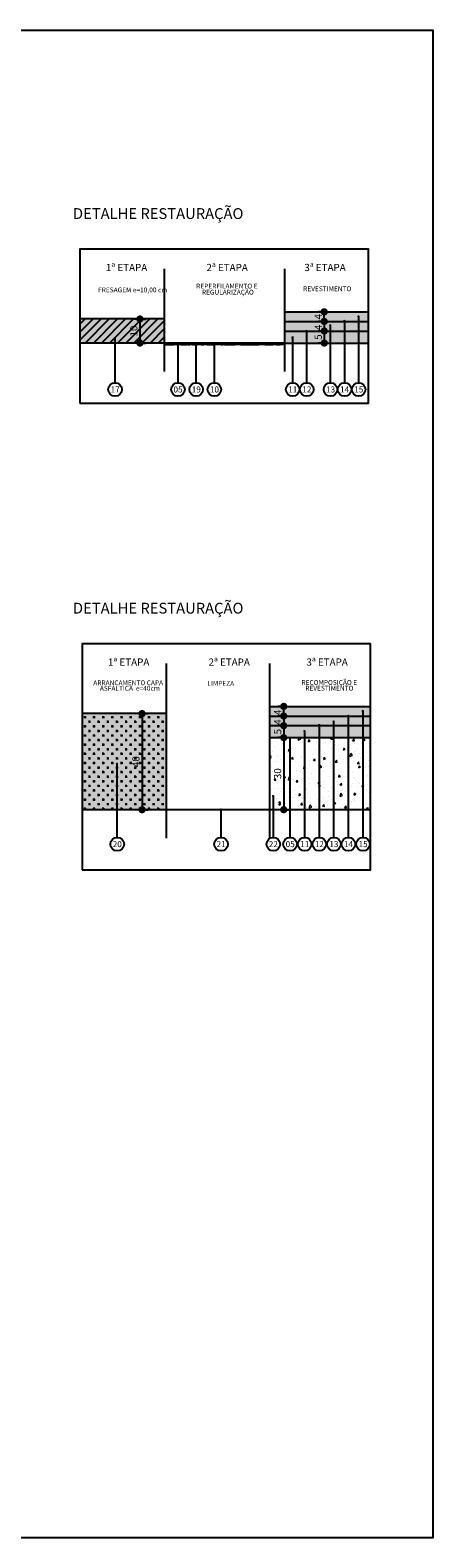
# Model space of a CAD drawing. Units: millimetres. Extents: x 11670 to 20611, y -587 to 9478.
# Drawn here: x 14450 to 15119, y 3191 to 5700 of the extents above; entities that cross this region are included whole.
import ezdxf
from ezdxf.enums import TextEntityAlignment as Align

# ---------------------------------------------------------------- set-up
doc = ezdxf.new("R2010")
doc.units = ezdxf.units.MM
doc.header["$LTSCALE"] = 100
doc.linetypes.add('HIDDEN', pattern=[0.375, 0.25, -0.125])
for name, color, linetype in [('CBUQ FAIXA C', 252, 'Continuous'), ('FRESAGEM 10CM', 86, 'Continuous'), ('FRESAGEM 5CM', 11, 'Continuous'), ('HACH', 7, 'Continuous'), ('OAUX-2', 7, 'HIDDEN'), ('PP - COTAS', 251, 'Continuous'), ('RECICLAGEM 20CM', 150, 'Continuous'), ('SECAO', 7, 'Continuous'), ('TXT-2', 7, 'Continuous'), ('TXT-3', 7, 'Continuous'), ('TXT-4', 7, 'Continuous')]:
    doc.layers.add(name, color=color, linetype=linetype)
doc.styles.add('ARIAL', font='ARIAL.TTF')
doc.styles.add('S', font='ARIALN.TTF', dxfattribs={"height": 18})
doc.dimstyles.new('Copy of STANDARD', dxfattribs={"dimtxt": 0.8, "dimasz": 2, "dimexe": 1.25, "dimexo": 0.625, "dimgap": 0.5, "dimtad": 1, "dimtoh": 1, "dimrnd": 0.005, "dimzin": 9, "dimdsep": 46, "dimtxsty": 'ARIAL', "dimblk": 'DOTSMALL', "dimcen": 1, "dimse1": 1, "dimse2": 1, "dimaunit": 1, "dimadec": 3, "dimazin": 0, "dimtfac": 1, "dimtix": 1, "dimtmove": 0, "dimatfit": 1, "dimldrblk": 'DOTSMALL', "dimfxl": 0, "dimtolj": 1, "dimtzin": 0, "dimarcsym": 0})

# ---------------------------------------------------------------- blocks, each defined once
blk = doc.blocks.new('_DotSmall')
at = {"color": 251}
for q in [(0, 0.4), (0, -0.4)]:
    blk.add_line((0, 0), q, dxfattribs=at)
at = {"color": 10, "linetype": 'ByBlock', "const_width": 0.4}
blk.add_lwpolyline([(-0.05, 0, 1), (0.05, 0, 1)], format="xyb", close=True, dxfattribs=at)
at = {"color": 10, "linetype": 'ByBlock'}
blk.add_circle((0, 0), 0.155, dxfattribs=at)
blk = doc.blocks.new('*D127')
at = {"layer": 'DEFPOINTS', "color": 0}
for p in [(91.42, -34), (91.42, -39), (101.58, -39)]:
    blk.add_point(p, dxfattribs=at)
at = {"layer": 'PP - COTAS', "color": 0, "lineweight": -2}
blk.add_line((101.58, -34), (101.58, -39), dxfattribs=at)
at = {"layer": 'PP - COTAS', "color": 0, "lineweight": -2, "xscale": 6, "yscale": 6, "zscale": 6}
for p, rotation in [((101.58, -34), 90), ((101.58, -39), 270)]:
    blk.add_blockref('_DotSmall', p, dxfattribs=dict(at, rotation=rotation))
at = {"layer": 'PP - COTAS', "color": 0, "insert": (99.05, -36.5), "char_height": 3, "attachment_point": 5, "rotation": 90, "style": 'ARIAL'}
blk.add_mtext('\\A1;5', dxfattribs=at)
blk = doc.blocks.new('*D128')
at = {"layer": 'DEFPOINTS', "color": 0}
for p in [(34.99, -29), (24.93, -39), (34.99, -39)]:
    blk.add_point(p, dxfattribs=at)
at = {"layer": 'PP - COTAS', "color": 0, "lineweight": -2}
blk.add_line((24.93, -29), (24.93, -39), dxfattribs=at)
at = {"layer": 'PP - COTAS', "color": 0, "lineweight": -2, "xscale": 6, "yscale": 6, "zscale": 6}
for p, rotation in [((24.93, -29), 90), ((24.93, -39), 270)]:
    blk.add_blockref('_DotSmall', p, dxfattribs=dict(at, rotation=rotation))
at = {"layer": 'PP - COTAS', "color": 0, "insert": (22.4, -34), "char_height": 3, "attachment_point": 5, "rotation": 90, "style": 'ARIAL'}
blk.add_mtext('\\A1;10', dxfattribs=at)
blk = doc.blocks.new('*D166')
at = {"layer": 'DEFPOINTS', "color": 0}
for p in [(14614.12, 4457.6), (14614.12, 4452.6), (14619.97, 4452.6)]:
    blk.add_point(p, dxfattribs=at)
at = {"layer": 'PP - COTAS', "color": 0, "lineweight": -2}
blk.add_line((14619.97, 4457.6), (14619.97, 4452.6), dxfattribs=at)
at = {"layer": 'PP - COTAS', "color": 0, "lineweight": -2, "xscale": 6, "yscale": 6, "zscale": 6}
for p, rotation in [((14619.97, 4457.6), 90), ((14619.97, 4452.6), 270)]:
    blk.add_blockref('_DotSmall', p, dxfattribs=dict(at, rotation=rotation))
at = {"layer": 'PP - COTAS', "color": 0, "insert": (14617.45, 4455.1), "char_height": 3, "attachment_point": 5, "rotation": 90, "style": 'ARIAL'}
blk.add_mtext('\\A1;5', dxfattribs=at)
blk = doc.blocks.new('*D167')
at = {"layer": 'DEFPOINTS', "color": 0}
for p in [(14571.12, 4462.6), (14561.06, 4422.6), (14571.12, 4422.6)]:
    blk.add_point(p, dxfattribs=at)
at = {"layer": 'PP - COTAS', "color": 0, "lineweight": -2}
blk.add_line((14561.06, 4462.6), (14561.06, 4422.6), dxfattribs=at)
at = {"layer": 'PP - COTAS', "color": 0, "lineweight": -2, "xscale": 6, "yscale": 6, "zscale": 6}
for p, rotation in [((14561.06, 4462.6), 90), ((14561.06, 4422.6), 270)]:
    blk.add_blockref('_DotSmall', p, dxfattribs=dict(at, rotation=rotation))
at = {"layer": 'PP - COTAS', "color": 0, "insert": (14558.52, 4442.6), "char_height": 3, "attachment_point": 5, "rotation": 90, "style": 'ARIAL'}
blk.add_mtext('\\A1;40', dxfattribs=at)
blk = doc.blocks.new('*D168')
at = {"layer": 'DEFPOINTS', "color": 0}
for p in [(14614.12, 4452.6), (14619.97, 4422.6), (14633.04, 4422.6)]:
    blk.add_point(p, dxfattribs=at)
at = {"layer": 'PP - COTAS', "color": 0, "lineweight": -2}
blk.add_line((14619.97, 4452.6), (14619.97, 4422.6), dxfattribs=at)
at = {"layer": 'PP - COTAS', "color": 0, "lineweight": -2, "xscale": 6, "yscale": 6, "zscale": 6}
for p, rotation in [((14619.97, 4452.6), 90), ((14619.97, 4422.6), 270)]:
    blk.add_blockref('_DotSmall', p, dxfattribs=dict(at, rotation=rotation))
at = {"layer": 'PP - COTAS', "color": 0, "insert": (14617.44, 4437.6), "char_height": 3, "attachment_point": 5, "rotation": 90, "style": 'ARIAL'}
blk.add_mtext('\\A1;30', dxfattribs=at)
blk = doc.blocks.new('22')
at = {"layer": 'CBUQ FAIXA C'}
for points in [[(119.917, -25.998), (84.991, -25.998), (84.991, -33.998), (119.917, -33.998)], [(84.991, -38.998), (34.991, -38.998), (34.991, -39.498), (35.294, -39.556), (35.393, -39.51), (35.693, -39.556), (35.791, -39.562), (36.155, -39.51), (36.172, -39.504), (36.375, -39.579), (36.611, -39.62), (37.091, -39.579), (37.264, -39.643), (37.541, -39.574), (37.842, -39.574), (37.929, -39.579), (38.148, -39.585), (38.344, -39.631), (38.691, -39.631), (38.859, -39.591), (39.13, -39.551), (40.127, -39.504), (40.3, -39.574), (41.028, -39.579), (41.842, -39.475), (42.097, -39.545), (42.564, -39.579), (43.079, -39.574), (44.578, -39.591), (44.751, -39.527), (45.075, -39.597), (45.675, -39.614), (46.605, -39.51), (46.975, -39.55), (47.936, -39.579), (48.756, -39.574), (49.461, -39.435), (50.143, -39.452), (50.513, -39.556), (51.131, -39.579), (51.5, -39.568), (52.682, -39.516), (53.074, -39.579), (53.86, -39.579), (55.397, -39.579), (55.968, -39.475), (56.199, -39.504), (58.778, -39.585), (59.362, -39.591), (59.853, -39.527), (60.199, -39.55), (63.231, -39.614), (63.641, -39.631), (64.328, -39.597), (64.698, -39.522), (65.258, -39.522), (66.693, -39.6), (67.632, -39.6), (69.612, -39.629), (70.682, -39.615), (71.548, -39.6), (72.574, -39.6), (74.276, -39.541), (74.555, -39.497), (76.843, -39.556), (78.819, -39.629), (80.257, -39.585), (81.196, -39.527), (81.724, -39.571), (83.293, -39.615), (83.953, -39.527), (84.936, -39.556), (84.994, -39.498)]]:
    blk.add_hatch(color=256, dxfattribs=at).paths.add_polyline_path(points)
at = {"layer": 'FRESAGEM 10CM'}
blk.add_hatch(color=94, dxfattribs=at).paths.add_polyline_path([(34.991, -28.998), (0, -28.998), (0, -38.998), (34.991, -38.998)])
blk.add_hatch(color=94, dxfattribs=at).paths.add_polyline_path([(34.991, -28.998), (0, -28.998), (0, -38.998), (34.991, -38.998)])
blk.add_hatch(color=94, dxfattribs=at).paths.add_polyline_path([(34.991, -28.998), (0, -28.998), (0, -38.998), (34.991, -38.998)])
blk.add_hatch(color=94, dxfattribs=at).paths.add_polyline_path([(34.991, -28.998), (0, -28.998), (0, -38.998), (34.991, -38.998)])
blk.add_hatch(color=94, dxfattribs=at).paths.add_polyline_path([(34.991, -28.998), (0, -28.998), (0, -38.998), (34.991, -38.998)])
at = {"layer": 'FRESAGEM 5CM'}
h = blk.add_hatch(dxfattribs=at)
h.set_pattern_fill('ANSI31', scale=0.75, style=0)
h.paths.add_polyline_path([(34.991, -28.998), (0, -28.998), (0, -38.998), (34.991, -38.998)])
at = {"layer": 'OAUX-2', "linetype": 'Continuous'}
h = blk.add_hatch(color=10, dxfattribs=at)
edge = h.paths.add_edge_path()
edge.add_arc((104.067, -31.614), 0.5, 0, 360)
h = blk.add_hatch(color=10, dxfattribs=at)
edge = h.paths.add_edge_path()
edge.add_arc((109.928, -29.816), 0.5, 0, 360)
h = blk.add_hatch(color=10, dxfattribs=at)
edge = h.paths.add_edge_path()
edge.add_arc((115.789, -27.943), 0.5, 0, 360)
h = blk.add_hatch(color=10, dxfattribs=at)
edge = h.paths.add_edge_path()
edge.add_arc((14.519, -36.875), 0.5, 0, 360)
h = blk.add_hatch(color=10, dxfattribs=at)
edge = h.paths.add_edge_path()
edge.add_arc((88.343, -36.71), 0.5, 0, 360)
h = blk.add_hatch(color=10, dxfattribs=at)
edge = h.paths.add_edge_path()
edge.add_arc((94.205, -33.998), 0.5, 0, 360)
h = blk.add_hatch(color=10, dxfattribs=at)
edge = h.paths.add_edge_path()
edge.add_arc((40.662, -39.547), 0.5, 0, 360)
h = blk.add_hatch(color=10, dxfattribs=at)
edge = h.paths.add_edge_path()
edge.add_arc((48.223, -39.197), 0.5, 0, 360)
h = blk.add_hatch(color=10, dxfattribs=at)
edge = h.paths.add_edge_path()
edge.add_arc((55.784, -39.027), 0.5, 0, 360)
at = {"layer": 'SECAO'}
blk.add_hatch(color=253, dxfattribs=at).paths.add_polyline_path([(119.917, -33.998), (84.991, -33.998), (84.991, -38.998), (119.917, -38.998)])
for p, q in [((119.917, -30), (119.917, 0)), ((34.991, -28.998), (0, -28.998)), ((34.991, -28.998), (34.991, -33.998)), ((84.991, -25.998), (119.917, -25.998)), ((84.991, -25.998), (84.991, -33.998)), ((85.049, -30), (119.917, -30)), ((0, -33.998), (0, -63.998)), ((34.991, -33.998), (34.991, -34.498)), ((84.991, -33.998), (119.983, -33.998)), ((34.991, -38.998), (0, -38.998)), ((84.991, -38.998), (34.991, -38.998)), ((84.991, -38.998), (119.917, -38.998))]:
    blk.add_line(p, q)
blk.add_lwpolyline([(0, -63.998), (119.917, -63.998), (119.917, 0), (0, 0)], close=True)
blk.add_lwpolyline([(34.991, -39.498), (35.294, -39.556), (35.393, -39.51), (35.693, -39.556), (35.791, -39.562), (36.155, -39.51), (36.172, -39.504), (36.375, -39.579), (36.611, -39.62), (37.091, -39.579), (37.264, -39.643), (37.541, -39.574), (37.842, -39.574), (37.929, -39.579), (38.148, -39.585), (38.344, -39.631), (38.691, -39.631), (38.859, -39.591), (39.13, -39.551), (40.127, -39.504), (40.3, -39.574), (41.028, -39.579), (41.842, -39.475), (42.097, -39.545), (42.564, -39.579), (43.079, -39.574), (44.578, -39.591), (44.751, -39.527), (45.075, -39.597), (45.675, -39.614), (46.605, -39.51), (46.975, -39.55), (47.936, -39.579), (48.756, -39.574), (49.461, -39.435), (50.143, -39.452), (50.513, -39.556), (51.131, -39.579), (51.5, -39.568), (52.682, -39.516), (53.074, -39.579), (53.86, -39.579), (55.397, -39.579), (55.968, -39.475), (56.199, -39.504), (58.778, -39.585), (59.362, -39.591), (59.853, -39.527), (60.199, -39.55), (63.231, -39.614), (63.641, -39.631), (64.328, -39.597), (64.698, -39.522), (65.258, -39.522), (66.693, -39.6), (67.632, -39.6), (69.612, -39.629), (70.682, -39.615), (71.548, -39.6), (72.574, -39.6), (74.276, -39.541), (74.555, -39.497), (76.843, -39.556), (78.819, -39.629), (80.257, -39.585), (81.196, -39.527), (81.724, -39.571), (83.293, -39.615), (83.953, -39.527), (84.936, -39.556), (84.994, -39.498)])
at = {"layer": 'OAUX-2', "color": 10, "linetype": 'Continuous'}
for p, q in [((109.928, -29.816), (109.928, -55.507)), ((115.789, -27.943), (115.789, -55.507)), ((14.519, -36.875), (14.519, -55.507)), ((88.344, -36.212), (88.344, -55.507)), ((94.205, -33.998), (94.205, -55.507)), ((104.067, -31.614), (104.067, -55.507)), ((40.662, -39.251), (40.662, -55.507)), ((48.223, -39.251), (48.223, -55.507)), ((55.784, -39.251), (55.784, -55.507))]:
    blk.add_line(p, q, dxfattribs=at)
for centre in [(14.612, -58.335), (40.755, -58.335), (48.317, -58.335), (55.878, -58.335), (88.438, -58.335), (94.299, -58.335), (104.16, -58.335), (110.022, -58.335), (115.883, -58.335)]:
    blk.add_circle(centre, 2.83, dxfattribs=at)
at = {"layer": 'PP - COTAS'}
for q in [(101.575, -26.496), (101.575, -36.498)]:
    blk.add_line((101.575, -30.498), q, dxfattribs=at)
at = {"layer": 'SECAO', "color": 1}
for p, q in [((34.991, -8.148), (34.991, -50.826)), ((84.991, -8.148), (84.991, -50.826))]:
    blk.add_line(p, q, dxfattribs=at)
at = {"layer": 'PP - COTAS', "xscale": 6, "yscale": 6, "zscale": 6}
for p, rotation in [((101.575, -25.998), 270), ((101.575, -30), 90)]:
    blk.add_blockref('_DotSmall', p, dxfattribs=dict(at, rotation=rotation))
at = {"layer": 'PP - COTAS', "char_height": 3, "attachment_point": 5, "rotation": 90, "style": 'ARIAL'}
for insert in [(99.075, -28.053), (99.075, -32.497)]:
    blk.add_mtext('\\A1;4', dxfattribs=dict(at, insert=insert))
at = {"layer": 'TXT-2', "style": 'S'}
for s, p in [('17', (14.643, -59.57)), ('05', (40.786, -59.57)), ('19', (48.347, -59.57)), ('10', (55.908, -59.57)), ('11', (88.468, -59.57)), ('12', (94.329, -59.57)), ('13', (104.191, -59.57)), ('14', (110.052, -59.57)), ('15', (115.913, -59.57))]:
    blk.add_text(s, height=2.5, dxfattribs=at).set_placement(p, align=Align.CENTER)
at = {"layer": 'TXT-4', "color": 7, "style": 'S'}
for s, height, p in [('1ª ETAPA', 3, (10.784, -9.995)), ('2ª ETAPA', 3, (52.591, -9.995)), ('3ª ETAPA', 3, (93.3, -9.995)), ('FRESAGEM e=10,00 cm', 2, (7.544, -18.522)), ('REPERFILAMENTO E ', 2, (48.309, -16.928)), ('REGULARIZAÇÃO', 2, (50.704, -19.473)), ('REVESTIMENTO', 2, (92.805, -18.046))]:
    blk.add_text(s, height=height, dxfattribs=at).set_placement(p, align=Align.BOTTOM_LEFT)
at = {"layer": 'PP - COTAS'}
for base, p1, p2, picture, middle in [((24.928, -38.998), (34.991, -28.998), (34.991, -38.998), '*D128', (22.396, -33.998)), ((101.575, -38.998), (91.42, -33.998), (91.42, -38.998), '*D127', (99.049, -36.498))]:
    dim = blk.add_linear_dim(base=base, p1=p1, p2=p2, angle=90, dimstyle='Copy of STANDARD', override={"dimtxt": 3, "dimasz": 6, "dimgap": 1}, dxfattribs=at)
    dim.commit()
    dim.dimension.update_dxf_attribs({"geometry": picture, "text_midpoint": middle})
blk = doc.blocks.new('55')
at = {"layer": 'CBUQ FAIXA C'}
blk.add_hatch(color=256, dxfattribs=at).paths.add_polyline_path([(14656.045, 4465.602), (14614.119, 4465.602), (14614.119, 4457.602), (14656.045, 4457.602)])
at = {"layer": 'HACH', "lineweight": 0}
h = blk.add_hatch(dxfattribs=at)
h.set_pattern_fill('AR-CONC', color=256, scale=0.05, angle=30, style=0)
h.set_pattern_definition([(80, (0, 0), (8.2873047, 3.864434), [0.9525, -10.4775]), (25, (0, 0), (-6.302475, 7.3919247), [0.762, -8.382]), (130.451, (0.691, 0.322), (1.98488, 11.2563376), [0.8095, -8.9045]), (76.1842, (-1.27, 2.2), (12.789125, 4.95649), [1.42875, -15.71625]), (126.6356, (-0.204, 2.613), (4.094266, 16.648947), [1.21425, -13.35675]), (21.184, (-1.27, 2.2), (4.094293, 16.648937), [1.143, -12.573]), (51, (0.147, 2.285), (9.121755, -0.637855), [0.9525, -10.4775]), (356, (0.147, 2.285), (-1.928593, 9.5206236), [0.762, -8.382]), (101.4514, (0.9075, 2.232), (7.1931337, 8.882776), [0.8095, -8.9045]), (67.5, (0, 0), (-1.9801355, 3.7385557), [0, -8.2804, 0, -8.509, 0, -8.41375]), (37.5, (0, 0), (0.3888619, 6.0084377), [0, -4.8514, 0, -8.0899, 0, -3.20675]), (357.5, (-2.4527, -1.416), (6.0144636, 3.141703), [0, -3.175, 0, -9.906, 0, -13.1445]), (347.5, (-3.5525, -2.051), (5.7785194, 4.804229), [0, -4.1275, 0, -6.5786, 0, -9.3345])])
h.paths.add_polyline_path([(14656.045, 4452.602), (14614.119, 4452.602), (14614.119, 4422.602), (14656.045, 4422.602)])
at = {"layer": 'OAUX-2', "linetype": 'Continuous'}
h = blk.add_hatch(color=10, dxfattribs=at)
edge = h.paths.add_edge_path()
edge.add_arc((14646.794, 4461.648), 0.5, 0, 360)
h = blk.add_hatch(color=10, dxfattribs=at)
edge = h.paths.add_edge_path()
edge.add_arc((14652.856, 4463.713), 0.5, 0, 360)
h = blk.add_hatch(color=10, dxfattribs=at)
edge = h.paths.add_edge_path()
edge.add_arc((14628.61, 4455.324), 0.5, 0, 360)
h = blk.add_hatch(color=10, dxfattribs=at)
edge = h.paths.add_edge_path()
edge.add_arc((14634.67, 4457.764), 0.5, 0, 360)
h = blk.add_hatch(color=10, dxfattribs=at)
edge = h.paths.add_edge_path()
edge.add_arc((14640.733, 4459.303), 0.5, 0, 360)
h = blk.add_hatch(color=10, dxfattribs=at)
edge = h.paths.add_edge_path()
edge.add_arc((14622.549, 4452.467), 0.5, 0, 360)
h = blk.add_hatch(color=10, dxfattribs=at)
edge = h.paths.add_edge_path()
edge.add_arc((14550.646, 4441.724), 0.5, 0, 360)
h = blk.add_hatch(color=10, dxfattribs=at)
edge = h.paths.add_edge_path()
edge.add_arc((14593.855, 4422.703), 0.5, 0, 360)
h = blk.add_hatch(color=10, dxfattribs=at)
edge = h.paths.add_edge_path()
edge.add_arc((14615.549, 4428.282), 0.5, 0, 360)
at = {"layer": 'RECICLAGEM 20CM'}
blk.add_hatch(color=256, dxfattribs=at).paths.add_polyline_path([(14571.119, 4462.602), (14536.128, 4462.602), (14536.128, 4422.602), (14571.119, 4422.602)])
at = {"layer": 'SECAO'}
blk.add_hatch(color=253, dxfattribs=at).paths.add_polyline_path([(14656.045, 4457.602), (14614.119, 4457.602), (14614.119, 4452.602), (14656.045, 4452.602)])
at = {"layer": 'TXT-3'}
h = blk.add_hatch(dxfattribs=at)
h.set_pattern_fill('CROSS', color=256, scale=0.3, style=0)
h.paths.add_polyline_path([(14571.119, 4462.602), (14536.128, 4462.602), (14536.128, 4422.602), (14571.119, 4422.602)])
for p, q in [((14656.045, 4461.6), (14656.045, 4491.6)), ((14571.119, 4462.602), (14536.128, 4462.602)), ((14571.119, 4462.602), (14571.119, 4457.602)), ((14614.119, 4465.602), (14656.045, 4465.602)), ((14614.119, 4465.602), (14614.119, 4457.602)), ((14614.177, 4461.6), (14656.045, 4461.6)), ((14536.128, 4457.602), (14536.128, 4397.602)), ((14571.119, 4457.602), (14571.119, 4457.102)), ((14614.119, 4457.602), (14656.11, 4457.602)), ((14614.119, 4457.602), (14614.121, 4457.102)), ((14614.119, 4452.602), (14656.045, 4452.602)), ((14656.045, 4422.602), (14536.128, 4422.602))]:
    blk.add_line(p, q)
blk.add_lwpolyline([(14536.128, 4397.602), (14656.045, 4397.602), (14656.045, 4491.6), (14536.128, 4491.6)], close=True)
at = {"layer": 'OAUX-2', "color": 10, "linetype": 'Continuous'}
for p, q in [((14646.794, 4461.648), (14646.794, 4411.092)), ((14652.856, 4463.713), (14652.856, 4411.092)), ((14628.61, 4455.324), (14628.61, 4411.092)), ((14634.672, 4458.262), (14634.672, 4411.092)), ((14640.733, 4459.303), (14640.733, 4411.092)), ((14622.549, 4452.467), (14622.549, 4411.092)), ((14550.646, 4441.724), (14550.646, 4411.092)), ((14615.549, 4428.282), (14615.549, 4411.092)), ((14593.855, 4422.999), (14593.855, 4411.092))]:
    blk.add_line(p, q, dxfattribs=at)
for centre in [(14550.74, 4408.264), (14593.948, 4408.264), (14615.642, 4408.264), (14622.642, 4408.264), (14628.704, 4408.264), (14634.765, 4408.264), (14640.826, 4408.264), (14646.888, 4408.264), (14652.949, 4408.264)]:
    blk.add_circle(centre, 2.83, dxfattribs=at)
at = {"layer": 'PP - COTAS'}
for q in [(14619.972, 4465.104), (14619.972, 4455.102)]:
    blk.add_line((14619.972, 4461.102), q, dxfattribs=at)
at = {"layer": 'SECAO', "color": 1}
for p, q in [((14571.119, 4483.451), (14571.119, 4410.773)), ((14614.119, 4483.451), (14614.119, 4410.773))]:
    blk.add_line(p, q, dxfattribs=at)
at = {"layer": 'PP - COTAS', "xscale": 6, "yscale": 6, "zscale": 6}
for p, rotation in [((14619.972, 4465.602), 270), ((14619.972, 4461.6), 90)]:
    blk.add_blockref('_DotSmall', p, dxfattribs=dict(at, rotation=rotation))
at = {"layer": 'PP - COTAS', "char_height": 3, "attachment_point": 5, "rotation": 90, "style": 'ARIAL'}
for insert in [(14617.472, 4463.103), (14617.472, 4459.103)]:
    blk.add_mtext('\\A1;4', dxfattribs=dict(at, insert=insert))
at = {"layer": 'TXT-2', "style": 'S'}
for s, p in [('20', (14550.77, 4407.03)), ('21', (14593.979, 4407.03)), ('22', (14615.673, 4407.03)), ('05', (14622.673, 4407.03)), ('11', (14628.734, 4407.03)), ('12', (14634.796, 4407.03)), ('13', (14640.857, 4407.03)), ('14', (14646.918, 4407.03)), ('15', (14652.98, 4407.03))]:
    blk.add_text(s, height=2.5, dxfattribs=at).set_placement(p, align=Align.CENTER)
at = {"layer": 'TXT-4', "color": 7, "style": 'S'}
for s, height, p in [('1ª ETAPA', 3, (14546.912, 4481.604)), ('2ª ETAPA', 3, (14588.719, 4481.604)), ('3ª ETAPA', 3, (14629.427, 4481.604)), ('ARRANCAMENTO CAPA ', 2, (14540.806, 4473.791)), ('ASFÁLTICA  e=40cm', 2, (14543.541, 4471.5)), ('LIMPEZA', 2, (14588.224, 4473.553)), ('RECOMPOSIÇÃO E ', 2, (14627.341, 4473.931)), ('REVESTIMENTO', 2, (14628.932, 4471.57))]:
    blk.add_text(s, height=height, dxfattribs=at).set_placement(p, align=Align.BOTTOM_LEFT)
at = {"layer": 'PP - COTAS'}
for base, p1, p2, picture, middle in [((14561.055, 4422.602), (14571.119, 4462.602), (14571.119, 4422.602), '*D167', (14558.523, 4442.602)), ((14619.972, 4452.602), (14614.119, 4457.602), (14614.119, 4452.602), '*D166', (14617.447, 4455.102)), ((14619.972, 4422.602), (14614.119, 4452.602), (14633.045, 4422.602), '*D168', (14617.44, 4437.602))]:
    dim = blk.add_linear_dim(base=base, p1=p1, p2=p2, angle=90, dimstyle='Copy of STANDARD', override={"dimtxt": 3, "dimasz": 6, "dimgap": 1}, dxfattribs=at)
    dim.commit()
    dim.dimension.update_dxf_attribs({"geometry": picture, "text_midpoint": middle})

msp = doc.modelspace()

# ---------------------------------------------------------------- linework, layer by layer
at = {"layer": 'SECAO', "color": 3}
msp.add_lwpolyline([(11964.7, 5700.313), (15119.5, 5700.313), (15119.5, 3190.75), (11964.7, 3190.75)], close=True, dxfattribs=at)

# ---------------------------------------------------------------- block references
at = {"xscale": 4, "yscale": 4, "zscale": 4}
msp.add_blockref('22', (14532.638, 5335.52), dxfattribs=at)
at = {"layer": 'TXT-3', "xscale": 4, "yscale": 4, "zscale": 4}
msp.add_blockref('55', (-43608.383, -13287.705), dxfattribs=at)

# ---------------------------------------------------------------- texts
at = {"layer": 'TXT-4', "style": 'S'}
for p in [(14662.741, 5392.689), (14662.741, 4735.863)]:
    msp.add_text('DETALHE RESTAURAÇÃO', height=18, dxfattribs=at).set_placement(p, align=Align.MIDDLE)

doc.saveas('drawing.dxf')
